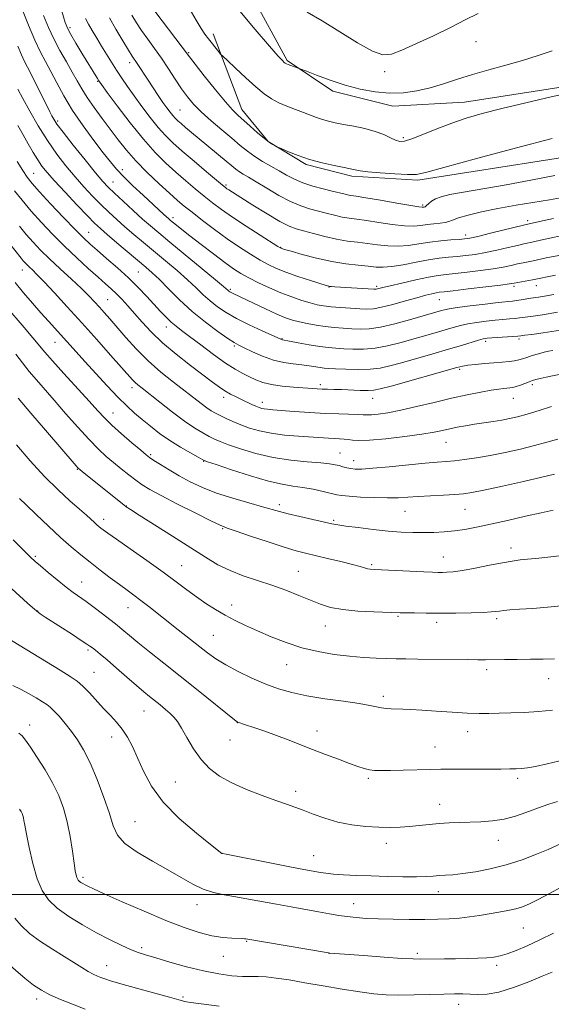
# Model space of a CAD drawing. Extents: x 2169800 to 2172700, y 307300 to 310200.
# Drawn here: x 2170024 to 2170216, y 307960 to 308316 of the extents above; entities that cross this region are included whole.
import ezdxf

# ---------------------------------------------------------------- set-up
doc = ezdxf.new("R2010")
doc.units = 0
doc.header["$MEASUREMENT"] = 0
for name, color, linetype, lineweight in [('BREAKLINE DTM HARD', 7, 'Continuous', 0), ('CONTOUR INDEX', 41, 'Continuous', 13), ('CONTOUR INTERMEDIATE', 44, 'Continuous', 0), ('GRID LINE', 7, 'Continuous', 0), ('SPOT ELEVATION DTM', 2, 'Continuous', 13)]:
    doc.layers.add(name, color=color, linetype=linetype, lineweight=lineweight)

msp = doc.modelspace()

# ---------------------------------------------------------------- linework, layer by layer
at = {"layer": 'BREAKLINE DTM HARD'}
for points in [[(2170000, 308568.091, 1180.476), (2170014.71, 308566.64, 1180.37), (2170047.22, 308564.85, 1180.84), (2170066.77, 308563.09, 1181.03), (2170070.8, 308560.95, 1180.9), (2170079.55, 308502.92, 1176.77), (2170089.5, 308416.19, 1175.76), (2170094.82, 308349.02, 1175.53), (2170120.61, 308301.56, 1174.18), (2170137.15, 308290.46, 1173.45), (2170158.81, 308285.09, 1173.26), (2170184.74, 308286.5, 1172.73), (2170227.47, 308293.17, 1172.25), (2170266.59, 308301.13, 1172.44), (2170310.4, 308313.97, 1172.33), (2170359.1, 308326.36, 1170.9), (2170378.86, 308325.24, 1169.05), (2170416.37, 308316.29, 1166.75)], [(2170241.78, 308269.84, 1168.69), (2170167.8, 308258.37, 1169.74), (2170144, 308259.72, 1169.66), (2170127.44, 308264.01, 1169.79), (2170113.65, 308272.34, 1170.06), (2170104.12, 308283.84, 1170.63), (2170093.79, 308311.29, 1172.52)]]:
    msp.add_polyline3d(points, dxfattribs=at)
at = {"layer": 'CONTOUR INDEX', "flags": 128}
for points, elevation in [([(2170072.716, 308319.447), (2170085.225, 308302.88), (2170087.257, 308300.272), (2170090.604, 308296.038), (2170094.602, 308291.053), (2170098.246, 308286.63), (2170100.815, 308283.721), (2170102.724, 308281.829), (2170107.161, 308277.89), (2170109.893, 308275.487), (2170112.375, 308273.391), (2170114.216, 308271.984), (2170115.44, 308271.18), (2170116.178, 308270.77), (2170116.625, 308270.542), (2170117.252, 308270.254), (2170118.595, 308269.662), (2170121.058, 308268.602), (2170124.5089, 308267.245), (2170128.681, 308265.846), (2170133.247, 308264.622), (2170137.6211, 308263.639), (2170141.156, 308262.926), (2170144.595, 308262.242), (2170145.2291, 308262.077), (2170145.803, 308261.9), (2170147.039, 308261.668), (2170149.709, 308261.354), (2170154.219, 308260.955), (2170159.504, 308260.575), (2170164.126, 308260.341), (2170167.3279, 308260.429), (2170171.058, 308261.204), (2170189.5929, 308266.224), (2170203.588, 308269.962), (2170216.487, 308273.368)], 1170), ([(2170032.476, 308317.854), (2170034.177, 308313.586), (2170036.1001, 308309.484), (2170038.346, 308305.275), (2170040.6911, 308301.151), (2170042.833, 308297.419), (2170044.585, 308294.261), (2170046.232, 308291.356), (2170048.178, 308288.255), (2170050.7059, 308284.637), (2170053.621, 308280.688), (2170059.46, 308272.941), (2170062.428, 308269.22), (2170065.87, 308265.322), (2170069.975, 308261.138), (2170074.25, 308257.053), (2170078.027, 308253.5791), (2170080.88, 308251.031), (2170083.336, 308248.954), (2170086.158, 308246.698), (2170089.907, 308243.789), (2170094.319, 308240.458), (2170098.926, 308237.112), (2170103.318, 308234.097), (2170107.313, 308231.516), (2170110.79, 308229.413), (2170113.745, 308227.782), (2170116.656, 308226.415), (2170120.119, 308225.057), (2170124.466, 308223.541), (2170128.963, 308222.058), (2170134.693, 308220.227), (2170135.612, 308219.96), (2170136.05, 308219.888), (2170136.6439, 308219.84), (2170137.829, 308219.762), (2170151.944, 308218.937), (2170152.785, 308218.919), (2170153.217, 308218.977), (2170155.148, 308219.461), (2170157.808, 308220.1081), (2170162.084, 308221.117), (2170167.116, 308222.259), (2170171.759, 308223.237), (2170175.216, 308223.839), (2170178.095, 308224.197), (2170181.3529, 308224.531), (2170185.653, 308225.012), (2170190.489, 308225.616), (2170195.057, 308226.273), (2170198.734, 308226.917), (2170201.604, 308227.513), (2170203.929, 308228.033), (2170205.946, 308228.461), (2170209.56, 308229.188), (2170214.324, 308230.1871), (2170218.897, 308231.109)], 1160), ([(2170022.885, 308265.075), (2170024.918, 308261.779), (2170026.515, 308259.379), (2170028.274, 308257.153), (2170030.951, 308254.161), (2170035.002, 308249.806), (2170039.664, 308244.871), (2170043.8741, 308240.486), (2170046.887, 308237.4499), (2170049.248, 308235.237), (2170051.821, 308232.989), (2170055.238, 308230.053), (2170059.199, 308226.59), (2170063.169, 308222.963), (2170066.713, 308219.486), (2170069.793, 308216.273), (2170074.804, 308210.879), (2170076.85, 308208.7549), (2170078.659, 308207.008), (2170080.3621, 308205.551), (2170082.4, 308203.977), (2170085.29, 308201.799), (2170089.329, 308198.729), (2170093.932, 308195.281), (2170098.293, 308192.166), (2170101.792, 308189.9219), (2170104.564, 308188.385), (2170106.93, 308187.219), (2170109.212, 308186.152), (2170111.748, 308185.188), (2170114.878, 308184.398), (2170118.77, 308183.829), (2170122.91, 308183.444), (2170131.454, 308182.861), (2170133.252, 308182.772), (2170135.162, 308182.715), (2170137.41, 308182.66), (2170140.184, 308182.571), (2170146.977, 308182.296), (2170149.882, 308182.23), (2170151.961, 308182.331), (2170154.263, 308182.804), (2170158.176, 308183.882), (2170181.926, 308190.552), (2170184.075, 308191.078), (2170185.967, 308191.37), (2170188.679, 308191.677), (2170191.993, 308192.008), (2170195.372, 308192.312), (2170198.364, 308192.555), (2170200.862, 308192.769), (2170202.848, 308193.005), (2170204.367, 308193.307), (2170205.719, 308193.707), (2170207.272, 308194.2319), (2170209.2689, 308194.882), (2170211.473, 308195.556), (2170213.521, 308196.123), (2170215.175, 308196.496), (2170216.674, 308196.757)], 1150), ([(2170018.788, 308212.73), (2170025.419, 308204.986), (2170028.586, 308201.2619), (2170032.851, 308196.143), (2170035.6209, 308192.975), (2170039.786, 308188.367), (2170048.936, 308178.345), (2170052.048, 308174.913), (2170054.491, 308172.316), (2170057.164, 308169.7291), (2170060.67, 308166.583), (2170064.43, 308163.32), (2170067.573, 308160.637), (2170069.512, 308159.007), (2170070.811, 308158.0091), (2170072.318, 308156.9999), (2170074.694, 308155.482), (2170077.851, 308153.541), (2170081.511, 308151.407), (2170085.484, 308149.275), (2170089.915, 308147.196), (2170095.034, 308145.185), (2170100.881, 308143.277), (2170106.727, 308141.576), (2170111.652, 308140.206), (2170117.789, 308138.462), (2170120.907, 308137.659), (2170125.186, 308136.652), (2170129.904, 308135.585), (2170136.6761, 308134.0871), (2170138.8631, 308133.676), (2170141.756, 308133.245), (2170146.218, 308132.653), (2170151.657, 308131.994), (2170157.117, 308131.422), (2170161.857, 308131.057), (2170165.982, 308130.884), (2170169.813, 308130.855), (2170173.609, 308130.932), (2170177.397, 308131.133), (2170181.146, 308131.484), (2170184.908, 308132.02), (2170189.0789, 308132.799), (2170194.14, 308133.885), (2170200.315, 308135.285), (2170206.799, 308136.774), (2170212.53, 308138.066), (2170216.799, 308138.972)], 1140), ([(2170021.4781, 308128.24), (2170025.299, 308124.409), (2170027.751, 308121.986), (2170029.4369, 308120.417), (2170031.3269, 308118.792), (2170034.116, 308116.45), (2170037.42, 308113.723), (2170040.585, 308111.189), (2170043.1459, 308109.257), (2170047.833, 308105.908), (2170050.7541, 308103.739), (2170053.769, 308101.454), (2170057.976, 308098.241), (2170059.0769, 308097.38), (2170060.093, 308096.534), (2170061.471, 308095.343), (2170063.527, 308093.596), (2170066.543, 308091.12), (2170070.718, 308087.792), (2170075.91, 308083.6921), (2170081.894, 308078.95), (2170088.3181, 308073.808), (2170101.51, 308063.177), (2170102.511, 308062.397), (2170102.765, 308062.247), (2170105.546, 308061.35), (2170108.554, 308060.364), (2170112.459, 308059.045), (2170116.731, 308057.526), (2170120.9619, 308055.917), (2170129.691, 308052.46), (2170134.446, 308050.624), (2170139.094, 308048.871), (2170143.1249, 308047.381), (2170146.176, 308046.292), (2170148.46, 308045.564), (2170150.338, 308045.114), (2170152.197, 308044.866), (2170154.541, 308044.775), (2170157.903, 308044.804), (2170162.557, 308044.914), (2170172.502, 308045.191), (2170176.119, 308045.275), (2170179.269, 308045.316), (2170182.945, 308045.3329), (2170197.818, 308045.362), (2170201.149, 308045.386), (2170203.452, 308045.449), (2170205.361, 308045.58), (2170207.493, 308045.83), (2170210.404, 308046.3289), (2170214.631, 308047.23), (2170226.961, 308050.134)], 1130), ([(2170023.795, 308030.857), (2170024.299, 308030.006), (2170024.652, 308029.277), (2170024.927, 308028.542), (2170025.142, 308027.754), (2170025.339, 308026.762), (2170025.654, 308025.015), (2170026.245, 308021.8581), (2170027.227, 308016.945), (2170028.546, 308011.155), (2170030.105, 308005.674), (2170031.886, 308001.395), (2170034.177, 307998.046), (2170037.347, 307995.063), (2170041.609, 307992.011), (2170046.557, 307988.961), (2170051.63, 307986.1171), (2170056.339, 307983.65), (2170060.472, 307981.628), (2170063.891, 307980.091), (2170066.623, 307979.011), (2170069.374, 307978.104), (2170073.015, 307977.02), (2170078.135, 307975.523), (2170084.184, 307973.845), (2170090.3259, 307972.331), (2170095.851, 307971.258), (2170100.564, 307970.614), (2170104.393, 307970.319), (2170107.383, 307970.271), (2170110.027, 307970.289), (2170112.931, 307970.174), (2170116.616, 307969.765), (2170121.256, 307969.057), (2170126.942, 307968.088), (2170133.601, 307966.921), (2170140.515, 307965.733), (2170146.807, 307964.729), (2170151.889, 307964.067), (2170156.335, 307963.7211), (2170161.011, 307963.618), (2170166.494, 307963.684), (2170172.214, 307963.836), (2170177.31, 307963.992), (2170181.164, 307964.079), (2170184.11, 307964.074), (2170186.726, 307963.966), (2170189.541, 307963.808), (2170192.918, 307963.917), (2170197.173, 307964.671), (2170202.4211, 307966.295), (2170207.957, 307968.389), (2170212.875, 307970.396), (2170216.495, 307971.89)], 1120)]:
    msp.add_lwpolyline(points, dxfattribs=dict(at, elevation=elevation))
at = {"layer": 'CONTOUR INTERMEDIATE', "flags": 128}
for points, elevation in [([(2170024.625, 308320.353), (2170026.996, 308314.355), (2170029.31, 308308.908), (2170031.319, 308304.676), (2170033.156, 308301.186), (2170035.051, 308297.682), (2170037.216, 308293.556), (2170039.807, 308288.799), (2170042.965, 308283.5511), (2170046.711, 308278.026), (2170050.584, 308272.73), (2170054.005, 308268.246), (2170056.603, 308264.9349), (2170058.849, 308262.29), (2170061.423, 308259.587), (2170064.778, 308256.317), (2170068.464, 308252.842), (2170075.935, 308245.946), (2170077.761, 308244.306), (2170078.408, 308243.753), (2170080.481, 308242.045), (2170082.444, 308240.468), (2170085.389, 308238.15), (2170089.408, 308235.039), (2170093.876, 308231.631), (2170097.988, 308228.563), (2170101.183, 308226.293), (2170103.872, 308224.578), (2170106.709, 308222.995), (2170110.186, 308221.225), (2170114.144, 308219.359), (2170118.26, 308217.5891), (2170122.2361, 308216.074), (2170125.863, 308214.851), (2170128.953, 308213.926), (2170131.442, 308213.286), (2170133.755, 308212.854), (2170136.435, 308212.538), (2170139.834, 308212.261), (2170143.513, 308212.0181), (2170146.84, 308211.823), (2170149.418, 308211.715), (2170151.793, 308211.838), (2170154.747, 308212.362), (2170158.79, 308213.375), (2170163.34, 308214.638), (2170167.54, 308215.828), (2170170.717, 308216.69), (2170172.936, 308217.2411), (2170174.443, 308217.567), (2170175.613, 308217.764), (2170177.342, 308217.974), (2170180.653, 308218.353), (2170186.106, 308218.992), (2170192.41, 308219.746), (2170197.807, 308220.405), (2170201.021, 308220.82), (2170202.696, 308221.075), (2170209.371, 308222.329), (2170217.715, 308223.962)], 1158), ([(2170039.091, 308319.402), (2170040.307, 308315.389), (2170041.196, 308313.086), (2170042.342, 308310.967), (2170044.157, 308307.891), (2170046.346, 308304.2391), (2170051.946, 308295.043), (2170052.483, 308294.209), (2170053.424, 308292.89), (2170055.483, 308290.09), (2170059.116, 308285.196), (2170063.749, 308279.122), (2170068.547, 308273.168), (2170072.851, 308268.343), (2170076.707, 308264.499), (2170080.332, 308261.199), (2170083.894, 308258.093), (2170087.345, 308255.169), (2170090.583, 308252.502), (2170093.613, 308250.097), (2170096.847, 308247.688), (2170100.8039, 308244.94), (2170105.731, 308241.687), (2170110.789, 308238.428), (2170117.17, 308234.381), (2170118.096, 308233.813), (2170118.359, 308233.682), (2170118.66, 308233.584), (2170119.6501, 308233.2899), (2170121.967, 308232.616), (2170126.008, 308231.465), (2170131.193, 308230.101), (2170136.697, 308228.873), (2170141.808, 308228.048), (2170146.263, 308227.547), (2170149.91, 308227.207), (2170152.743, 308226.92), (2170155.349, 308226.809), (2170158.4589, 308227.052), (2170162.568, 308227.747), (2170167.227, 308228.674), (2170171.749, 308229.534), (2170175.612, 308230.1), (2170178.947, 308230.443), (2170182.053, 308230.709), (2170185.1999, 308231.031), (2170188.568, 308231.487), (2170192.308, 308232.141), (2170196.447, 308233.014), (2170200.512, 308233.9511), (2170203.901, 308234.755), (2170206.226, 308235.288), (2170209.748, 308236.046), (2170212.213, 308236.5879), (2170215.599, 308237.322), (2170220.0789, 308238.255)], 1162), ([(2170085.173, 308320.574), (2170087.611, 308316.2269), (2170089.436, 308313.203), (2170090.834, 308311.144), (2170092.112, 308309.46), (2170095.832, 308304.745), (2170096.481, 308303.955), (2170097.287, 308303.13), (2170098.941, 308301.561), (2170101.888, 308298.792), (2170105.586, 308295.3701), (2170109.249, 308292.092), (2170112.289, 308289.578), (2170114.918, 308287.737), (2170117.549, 308286.297), (2170120.477, 308285.032), (2170123.535, 308283.879), (2170126.437, 308282.82), (2170131.2229, 308280.966), (2170133.347, 308280.222), (2170135.518, 308279.618), (2170137.981, 308279.076), (2170141.0021, 308278.498), (2170144.711, 308277.8), (2170148.708, 308276.953), (2170152.461, 308275.942), (2170155.542, 308274.789), (2170157.952, 308273.66), (2170159.797, 308272.7599), (2170161.28, 308272.283), (2170163.001, 308272.389), (2170165.6549, 308273.226), (2170169.714, 308274.8481), (2170174.751, 308276.914), (2170180.112, 308278.987), (2170185.39, 308280.753), (2170191.152, 308282.387), (2170198.211, 308284.187), (2170206.954, 308286.327), (2170216.064, 308288.48), (2170223.8, 308290.192)], 1172), ([(2170102.8089, 308320.16), (2170108.952, 308312.8431), (2170114.1461, 308306.827), (2170117.3291, 308303.222), (2170118.875, 308301.547), (2170119.517, 308300.924), (2170119.8991, 308300.607), (2170120.309, 308300.366), (2170120.948, 308300.103), (2170121.93, 308299.752), (2170124.577, 308298.854), (2170125.501, 308298.504), (2170127.521, 308297.716), (2170131.189, 308296.301), (2170136.086, 308294.517), (2170141.555, 308292.732), (2170147.041, 308291.268), (2170152.405, 308290.26), (2170157.6131, 308289.795), (2170162.647, 308289.932), (2170167.5449, 308290.602), (2170172.361, 308291.71), (2170177.178, 308293.1509), (2170182.186, 308294.796), (2170187.603, 308296.509), (2170193.548, 308298.19), (2170199.733, 308299.873), (2170205.771, 308301.628), (2170211.353, 308303.452), (2170216.482, 308305.051)], 1174), ([(2170127.82, 308319.038), (2170133.23, 308315.904), (2170145.999, 308308.001), (2170151.44, 308304.972), (2170155.243, 308303.6421), (2170158.339, 308303.89), (2170162.0569, 308305.3689), (2170167.333, 308307.729), (2170173.539, 308310.584), (2170179.654, 308313.542), (2170184.926, 308316.254), (2170189.683, 308318.547)], 1176), ([(2170047.603, 308316.831), (2170048.684, 308314.775), (2170050.056, 308312.406), (2170051.677, 308309.693), (2170053.431, 308306.806), (2170055.219, 308303.889), (2170057.026, 308300.986), (2170058.854, 308298.116), (2170060.731, 308295.26), (2170062.788, 308292.242), (2170065.18, 308288.851), (2170067.986, 308284.989), (2170070.986, 308281.018), (2170073.883, 308277.415), (2170076.5151, 308274.481), (2170079.263, 308271.811), (2170082.638, 308268.82), (2170086.908, 308265.155), (2170091.353, 308261.385), (2170097.174, 308256.4969), (2170098.22, 308255.6511), (2170098.786, 308255.245), (2170099.501, 308254.777), (2170103.764, 308252.079), (2170108.193, 308249.297), (2170113.3349, 308246.129), (2170117.975, 308243.405), (2170121.257, 308241.724), (2170123.771, 308240.773), (2170126.465, 308240.008), (2170130.044, 308239.02), (2170134.2239, 308237.923), (2170138.475, 308236.964), (2170142.388, 308236.32), (2170146.035, 308235.882), (2170149.608, 308235.469), (2170153.258, 308234.971), (2170156.981, 308234.544), (2170160.7291, 308234.412), (2170164.475, 308234.721), (2170168.264, 308235.308), (2170172.157, 308235.928), (2170176.131, 308236.389), (2170179.815, 308236.692), (2170182.753, 308236.888), (2170184.748, 308237.0511), (2170186.647, 308237.358), (2170189.5581, 308238.009), (2170194.161, 308239.111), (2170206.506, 308242.116), (2170208.113, 308242.492), (2170212.93, 308243.58), (2170216.875, 308244.457)], 1164), ([(2170056.237, 308317.045), (2170058.625, 308312.88), (2170061.077, 308308.762), (2170063.152, 308305.374), (2170064.54, 308303.185), (2170066.306, 308300.536), (2170070.236, 308294.473), (2170072.044, 308291.753), (2170073.915, 308288.989), (2170075.647, 308286.476), (2170077.084, 308284.446), (2170078.251, 308282.8711), (2170079.2189, 308281.662), (2170080.078, 308280.706), (2170081.003, 308279.811), (2170082.192, 308278.761), (2170083.818, 308277.371), (2170085.977, 308275.558), (2170088.74, 308273.269), (2170098.485, 308265.258), (2170100.589, 308263.497), (2170102.061, 308262.29), (2170103.3041, 308261.377), (2170104.708, 308260.497), (2170106.627, 308259.371), (2170109.4, 308257.72), (2170113.205, 308255.401), (2170117.559, 308252.828), (2170121.816, 308250.557), (2170125.483, 308248.998), (2170128.679, 308247.981), (2170134.684, 308246.4), (2170137.642, 308245.633), (2170140.427, 308245.005), (2170143.02, 308244.577), (2170145.814, 308244.214), (2170149.306, 308243.732), (2170153.773, 308243.022), (2170158.613, 308242.278), (2170163, 308241.771), (2170166.3321, 308241.692), (2170168.892, 308241.917), (2170171.186, 308242.243), (2170173.5789, 308242.511), (2170175.878, 308242.746), (2170177.752, 308243.015), (2170179.053, 308243.3849), (2170180.378, 308243.914), (2170182.508, 308244.661), (2170186.051, 308245.657), (2170190.91, 308246.823), (2170196.812, 308248.052), (2170203.39, 308249.245), (2170215.454, 308251.26), (2170219.467, 308251.98)], 1166), ([(2170064.361, 308318.019), (2170066.043, 308315.256), (2170067.934, 308312.411), (2170070.119, 308309.335), (2170072.529, 308305.9979), (2170075.063, 308302.4001), (2170077.617, 308298.59), (2170080.093, 308294.816), (2170082.393, 308291.375), (2170084.503, 308288.452), (2170086.74, 308285.784), (2170089.508, 308282.997), (2170093.0431, 308279.837), (2170096.932, 308276.543), (2170100.596, 308273.477), (2170103.6201, 308270.912), (2170106.233, 308268.765), (2170108.825, 308266.867), (2170111.686, 308265.075), (2170114.699, 308263.357), (2170117.6451, 308261.708), (2170120.394, 308260.129), (2170123.169, 308258.653), (2170126.279, 308257.318), (2170129.893, 308256.155), (2170133.61, 308255.176), (2170136.889, 308254.385), (2170141.06, 308253.344), (2170142.38, 308253.046), (2170143.652, 308252.834), (2170145.592, 308252.547), (2170149.004, 308251.995), (2170154.288, 308251.073), (2170160.245, 308250.013), (2170165.27, 308249.131), (2170168.172, 308248.663), (2170169.395, 308248.519), (2170169.791, 308248.532), (2170170.083, 308248.582), (2170170.465, 308248.74), (2170170.999, 308249.127), (2170171.752, 308249.816), (2170172.81, 308250.685), (2170174.263, 308251.567), (2170176.291, 308252.347), (2170179.434, 308253.121), (2170184.324, 308254.038), (2170199.789, 308256.645), (2170208.767, 308258.286), (2170217.432, 308260.069)], 1168), ([(2170023.1379, 308306.75), (2170024.453, 308303.654), (2170025.465, 308301.527), (2170026.662, 308299.173), (2170028.386, 308295.736), (2170034.67, 308283.066), (2170035.418, 308281.5969), (2170036.115, 308280.338), (2170037.286, 308278.607), (2170039.533, 308275.636), (2170043.182, 308271.007), (2170047.442, 308265.693), (2170051.247, 308261.013), (2170053.856, 308257.901), (2170055.834, 308255.757), (2170058.073, 308253.593), (2170061.207, 308250.688), (2170064.8299, 308247.383), (2170068.2779, 308244.282), (2170071.152, 308241.758), (2170074.119, 308239.242), (2170078.11, 308235.931), (2170094.673, 308222.258), (2170097.567, 308219.838), (2170099.223, 308218.409), (2170099.529, 308218.164), (2170099.892, 308217.9211), (2170100.351, 308217.662), (2170101.016, 308217.334), (2170108.375, 308213.8279), (2170112.7381, 308211.767), (2170116.835, 308209.899), (2170119.993, 308208.586), (2170122.528, 308207.718), (2170125.002, 308207.062), (2170127.855, 308206.437), (2170131.029, 308205.852), (2170134.342, 308205.364), (2170137.6371, 308205.012), (2170140.847, 308204.768), (2170143.93, 308204.586), (2170146.93, 308204.465), (2170150.24, 308204.586), (2170154.343, 308205.175), (2170159.473, 308206.354), (2170164.893, 308207.828), (2170176.357, 308211.153), (2170177.514, 308211.477), (2170179.186, 308211.825), (2170182.138, 308212.277), (2170186.787, 308212.8801), (2170192.154, 308213.525), (2170196.913, 308214.067), (2170202.062, 308214.613), (2170203.604, 308214.8), (2170205.292, 308215.0539), (2170208.6721, 308215.603), (2170211.535, 308216.0311), (2170213.722, 308216.393), (2170217.055, 308216.986)], 1156), ([(2170023.077, 308291.218), (2170024.897, 308287.817), (2170027.431, 308283.237), (2170030.501, 308277.946), (2170033.835, 308272.615), (2170037.199, 308267.7861), (2170040.534, 308263.469), (2170043.824, 308259.545), (2170047.048, 308255.915), (2170050.179, 308252.566), (2170053.185, 308249.507), (2170056.063, 308246.721), (2170058.917, 308244.089), (2170061.879, 308241.464), (2170065.068, 308238.717), (2170068.553, 308235.773), (2170076.557, 308229.114), (2170080.73, 308225.602), (2170084.5061, 308222.302), (2170087.605, 308219.415), (2170090.23, 308216.8931), (2170092.708, 308214.628), (2170095.356, 308212.509), (2170098.453, 308210.422), (2170102.272, 308208.25), (2170106.878, 308205.953), (2170111.526, 308203.796), (2170118.312, 308200.765), (2170118.587, 308200.657), (2170118.837, 308200.602), (2170121.428, 308200.122), (2170124.603, 308199.523), (2170128.523, 308198.8071), (2170132.349, 308198.171), (2170135.47, 308197.758), (2170138.185, 308197.518), (2170141.02, 308197.349), (2170144.387, 308197.199), (2170148.247, 308197.203), (2170152.449, 308197.548), (2170156.848, 308198.353), (2170161.335, 308199.488), (2170174.161, 308203.148), (2170177.678, 308204.167), (2170180.6, 308205.032), (2170183.233, 308205.759), (2170185.987, 308206.375), (2170189.148, 308206.9), (2170192.516, 308207.337), (2170195.769, 308207.684), (2170198.639, 308207.944), (2170201.07, 308208.146), (2170203.057, 308208.3239), (2170204.645, 308208.5059), (2170207.5931, 308208.913), (2170209.612, 308209.176), (2170212.92, 308209.659), (2170218.422, 308210.567)], 1154), ([(2170023.099, 308278.045), (2170025.008, 308274.761), (2170026.902, 308271.456), (2170028.7061, 308268.337), (2170030.351, 308265.625), (2170031.872, 308263.388), (2170033.708, 308261.098), (2170036.3999, 308258.077), (2170040.241, 308253.928), (2170044.524, 308249.375), (2170048.297, 308245.421), (2170050.919, 308242.754), (2170053.004, 308240.794), (2170055.48, 308238.646), (2170058.984, 308235.6751), (2170069.461, 308226.87), (2170071.791, 308224.808), (2170074.34, 308222.347), (2170077.6421, 308218.991), (2170081.6551, 308215.007), (2170086.193, 308210.847), (2170090.994, 308206.938), (2170095.503, 308203.593), (2170099.092, 308201.101), (2170101.39, 308199.6021), (2170103.065, 308198.658), (2170105.042, 308197.688), (2170108.011, 308196.274), (2170111.7101, 308194.66), (2170115.642, 308193.26), (2170119.382, 308192.376), (2170122.802, 308191.885), (2170125.848, 308191.557), (2170128.476, 308191.212), (2170132.46, 308190.572), (2170133.926, 308190.384), (2170135.601, 308190.252), (2170138.109, 308190.112), (2170141.843, 308189.932), (2170146.253, 308189.821), (2170150.555, 308189.921), (2170154.224, 308190.351), (2170157.776, 308191.147), (2170161.9899, 308192.32), (2170173.325, 308195.538), (2170178.9999, 308197.181), (2170183.685, 308198.587), (2170189.836, 308200.472), (2170191.509, 308200.92), (2170192.877, 308201.15), (2170194.626, 308201.301), (2170203.9979, 308201.959), (2170205.071, 308202.063), (2170206.514, 308202.224), (2170209.06, 308202.522), (2170213.234, 308203.089), (2170219.504, 308204.074)], 1152), ([(2170021.946, 308254.511), (2170024.702, 308251.045), (2170027.976, 308247.158), (2170031.677, 308243.022), (2170035.719, 308238.755), (2170040.015, 308234.456), (2170044.427, 308230.26), (2170048.614, 308226.423), (2170052.182, 308223.234), (2170054.868, 308220.864), (2170056.9381, 308219.011), (2170058.786, 308217.256), (2170060.749, 308215.244), (2170062.926, 308212.8801), (2170065.353, 308210.134), (2170068.104, 308206.986), (2170071.393, 308203.451), (2170075.469, 308199.553), (2170080.405, 308195.388), (2170085.568, 308191.341), (2170093.55, 308185.299), (2170096.036, 308183.475), (2170098.081, 308182.111), (2170100.076, 308180.96), (2170102.079, 308179.932), (2170104.066, 308178.978), (2170107.768, 308177.243), (2170109.264, 308176.573), (2170110.4171, 308176.101), (2170111.366, 308175.793), (2170112.299, 308175.596), (2170113.465, 308175.452), (2170115.341, 308175.297), (2170123.141, 308174.712), (2170128.734, 308174.318), (2170134.377, 308173.981), (2170139.325, 308173.778), (2170146.246, 308173.582), (2170148.097, 308173.479), (2170149.462, 308173.414), (2170151.0651, 308173.464), (2170153.523, 308173.7099), (2170157.03, 308174.238), (2170161.675, 308175.138), (2170167.423, 308176.4431), (2170173.7609, 308177.96), (2170180.054, 308179.442), (2170185.7459, 308180.684), (2170190.5861, 308181.646), (2170194.402, 308182.332), (2170197.103, 308182.76), (2170198.926, 308182.997), (2170201.194, 308183.215), (2170202.184, 308183.372), (2170203.3849, 308183.6871), (2170204.934, 308184.217), (2170208.166, 308185.438), (2170209.378, 308185.873), (2170210.552, 308186.22), (2170212.097, 308186.5891), (2170214.316, 308187.067), (2170223.619, 308189.002)], 1148), ([(2170023.678, 308241.665), (2170026.153, 308238.671), (2170028.635, 308235.852), (2170031.349, 308233.002), (2170034.581, 308229.84), (2170038.465, 308226.211), (2170042.53, 308222.47), (2170046.153, 308219.101), (2170048.876, 308216.455), (2170050.913, 308214.345), (2170052.6441, 308212.454), (2170054.42, 308210.472), (2170056.477, 308208.134), (2170062.2091, 308201.481), (2170065.994, 308197.288), (2170070.278, 308192.986), (2170074.907, 308188.911), (2170079.5001, 308185.231), (2170089.4961, 308177.536), (2170091.497, 308176.044), (2170093.122, 308174.945), (2170094.64, 308174.0579), (2170096.342, 308173.181), (2170098.457, 308172.159), (2170100.974, 308171.02), (2170103.8209, 308169.838), (2170106.968, 308168.687), (2170110.556, 308167.643), (2170114.769, 308166.781), (2170119.6501, 308166.155), (2170124.693, 308165.72), (2170135.572, 308164.979), (2170137.731, 308164.85), (2170139.5591, 308164.77), (2170141.166, 308164.685), (2170142.629, 308164.534), (2170144.1529, 308164.299), (2170146.448, 308164.1421), (2170150.349, 308164.27), (2170156.295, 308164.819), (2170163.141, 308165.635), (2170169.345, 308166.494), (2170173.762, 308167.221), (2170176.83, 308167.832), (2170179.384, 308168.392), (2170182.112, 308168.955), (2170185.119, 308169.518), (2170188.36, 308170.066), (2170191.762, 308170.588), (2170195.138, 308171.091), (2170198.27, 308171.586), (2170201.0639, 308172.105), (2170203.924, 308172.772), (2170207.377, 308173.731), (2170211.7, 308175.046), (2170216.153, 308176.454)], 1146), ([(2170017.424, 308238.834), (2170024.386, 308230.058), (2170025.114, 308229.174), (2170025.757, 308228.443), (2170026.461, 308227.704), (2170027.299, 308226.884), (2170028.392, 308225.85), (2170030.048, 308224.224), (2170032.621, 308221.569), (2170036.35, 308217.585), (2170041.004, 308212.5161), (2170046.239, 308206.745), (2170051.661, 308200.71), (2170056.683, 308195.081), (2170064.624, 308186.128), (2170065.554, 308185.183), (2170066.543, 308184.32), (2170068.083, 308183.087), (2170074.501, 308178.012), (2170079.047, 308174.4729), (2170083.481, 308171.168), (2170087.156, 308168.664), (2170090.062, 308166.8969), (2170092.348, 308165.647), (2170094.252, 308164.687), (2170096.364, 308163.768), (2170099.364, 308162.638), (2170103.746, 308161.139), (2170109.259, 308159.507), (2170115.466, 308158.0761), (2170121.886, 308157.096), (2170127.864, 308156.487), (2170132.6979, 308156.084), (2170135.909, 308155.745), (2170137.914, 308155.417), (2170139.348, 308155.073), (2170140.74, 308154.6949), (2170142.175, 308154.327), (2170143.627, 308154.023), (2170145.207, 308153.842), (2170147.577, 308153.851), (2170151.534, 308154.117), (2170157.49, 308154.666), (2170170.483, 308155.942), (2170174.899, 308156.329), (2170178.129, 308156.589), (2170181.154, 308156.872), (2170184.783, 308157.304), (2170189.108, 308157.931), (2170194.048, 308158.778), (2170199.459, 308159.849), (2170204.956, 308161.065), (2170210.094, 308162.325), (2170214.5561, 308163.541), (2170218.531, 308164.679)], 1144), ([(2170022.182, 308221.293), (2170025.2421, 308217.566), (2170028.4251, 308213.859), (2170031.494, 308210.385), (2170034.27, 308207.293), (2170047.466, 308192.673), (2170051.344, 308188.4121), (2170055.493, 308183.922), (2170059.367, 308179.849), (2170062.575, 308176.658), (2170065.349, 308174.105), (2170068.078, 308171.768), (2170071.086, 308169.312), (2170074.426, 308166.753), (2170078.088, 308164.195), (2170081.967, 308161.761), (2170085.581, 308159.658), (2170088.354, 308158.112), (2170090.046, 308157.2141), (2170091.754, 308156.517), (2170094.908, 308155.438), (2170100.435, 308153.596), (2170107.2501, 308151.414), (2170113.764, 308149.517), (2170118.781, 308148.359), (2170122.674, 308147.718), (2170126.21, 308147.203), (2170129.938, 308146.516), (2170133.546, 308145.738), (2170138.54, 308144.564), (2170140.388, 308144.246), (2170143.0419, 308143.993), (2170147.163, 308143.735), (2170152.096, 308143.5211), (2170156.855, 308143.423), (2170160.74, 308143.495), (2170164.193, 308143.691), (2170167.942, 308143.943), (2170172.455, 308144.195), (2170177.171, 308144.432), (2170181.273, 308144.654), (2170184.314, 308144.895), (2170187.335, 308145.345), (2170191.7479, 308146.229), (2170198.422, 308147.669), (2170206.043, 308149.362), (2170212.754, 308150.9), (2170217.283, 308151.995)], 1142), ([(2170022.372, 308195.344), (2170024.786, 308192.207), (2170027.237, 308189.124), (2170029.836, 308186.062), (2170036.281, 308178.759), (2170040.436, 308173.986), (2170044.822, 308168.975), (2170048.896, 308164.479), (2170052.26, 308161.048), (2170055.111, 308158.428), (2170057.796, 308156.162), (2170060.57, 308153.899), (2170063.324, 308151.711), (2170065.856, 308149.779), (2170068.148, 308148.168), (2170070.906, 308146.494), (2170075.02, 308144.263), (2170080.956, 308141.194), (2170087.495, 308137.884), (2170092.997, 308135.142), (2170096.386, 308133.522), (2170098.84, 308132.527), (2170102.099, 308131.403), (2170107.364, 308129.611), (2170113.6669, 308127.484), (2170119.5, 308125.572), (2170123.785, 308124.2759), (2170127.17, 308123.39), (2170135.221, 308121.52), (2170140.012, 308120.384), (2170144.154, 308119.355), (2170146.935, 308118.594), (2170148.608, 308118.088), (2170149.667, 308117.78), (2170150.645, 308117.607), (2170152.23, 308117.493), (2170169.964, 308116.68), (2170173.198, 308116.551), (2170175.225, 308116.494), (2170176.74, 308116.484), (2170178.396, 308116.521), (2170180.675, 308116.714), (2170184.019, 308117.202), (2170188.633, 308118.056), (2170193.777, 308119.072), (2170198.474, 308119.98), (2170202.035, 308120.5789), (2170204.926, 308120.957), (2170211.566, 308121.656), (2170215.99, 308122.139), (2170221.091, 308122.726)], 1138), ([(2170023.272, 308179.451), (2170027.849, 308174.009), (2170033.0831, 308167.913), (2170044.194, 308155.048), (2170044.876, 308154.3), (2170045.678, 308153.579), (2170047.1909, 308152.352), (2170061.459, 308140.879), (2170062.37, 308140.192), (2170063.88, 308139.191), (2170067.028, 308137.191), (2170079.125, 308129.535), (2170091.025, 308121.951), (2170095.54, 308119.2671), (2170099.921, 308117.108), (2170104.713, 308115.274), (2170115.037, 308111.872), (2170120.094, 308110.015), (2170124.811, 308108.129), (2170129.007, 308106.39), (2170132.648, 308104.942), (2170136.301, 308103.811), (2170140.681, 308102.996), (2170146.18, 308102.48), (2170151.908, 308102.191), (2170161.4921, 308101.904), (2170163.536, 308101.853), (2170166.656, 308101.791), (2170170.871, 308101.737), (2170175.967, 308101.722), (2170181.627, 308101.768), (2170187.108, 308101.866), (2170191.561, 308102.001), (2170194.402, 308102.158), (2170196.096, 308102.328), (2170197.374, 308102.503), (2170198.912, 308102.68), (2170201.177, 308102.877), (2170204.585, 308103.113), (2170209.506, 308103.432), (2170216.14, 308103.963), (2170224.641, 308104.853)], 1136), ([(2170022.691, 308162.564), (2170027.632, 308156.841), (2170032.794, 308151.204), (2170037.672, 308146.354), (2170041.971, 308142.412), (2170045.448, 308139.356), (2170047.946, 308137.132), (2170050.826, 308134.491), (2170051.719, 308133.698), (2170052.464, 308133.077), (2170053.165, 308132.519), (2170054.031, 308131.855), (2170055.674, 308130.662), (2170058.807, 308128.451), (2170063.824, 308124.946), (2170069.8521, 308120.716), (2170075.697, 308116.538), (2170080.446, 308113.024), (2170084.301, 308110.114), (2170087.7399, 308107.577), (2170091.163, 308105.225), (2170094.637, 308103.026), (2170098.149, 308100.99), (2170101.726, 308099.099), (2170105.551, 308097.245), (2170109.845, 308095.295), (2170114.763, 308093.178), (2170120.181, 308091.074), (2170125.908, 308089.228), (2170131.754, 308087.825), (2170137.534, 308086.832), (2170143.067, 308086.156), (2170148.183, 308085.714), (2170152.761, 308085.446), (2170156.691, 308085.299), (2170160.026, 308085.222), (2170163.469, 308085.179), (2170167.886, 308085.136), (2170185.749, 308084.925), (2170189.578, 308084.897), (2170192.386, 308084.898), (2170199.202, 308084.938), (2170203.818, 308084.976), (2170208.627, 308085.042), (2170213.174, 308085.143), (2170217.302, 308085.27)], 1134), ([(2170023.705, 308143.199), (2170026.09, 308140.8869), (2170029.757, 308137.3719), (2170034.176, 308133.197), (2170038.597, 308129.13), (2170042.455, 308125.748), (2170045.919, 308122.879), (2170049.342, 308120.162), (2170052.967, 308117.338), (2170056.589, 308114.555), (2170059.891, 308112.066), (2170062.666, 308110.028), (2170065.141, 308108.228), (2170067.653, 308106.357), (2170070.485, 308104.167), (2170081.158, 308095.747), (2170091.772, 308087.419), (2170094.797, 308085.23), (2170098.344, 308083.021), (2170102.81, 308080.622), (2170107.83, 308078.21), (2170112.841, 308076.049), (2170117.487, 308074.332), (2170122.216, 308072.979), (2170127.679, 308071.84), (2170134.218, 308070.7969), (2170140.947, 308069.848), (2170146.673, 308069.025), (2170150.528, 308068.352), (2170152.948, 308067.835), (2170154.697, 308067.473), (2170156.414, 308067.258), (2170158.248, 308067.141), (2170162.449, 308066.974), (2170165.302, 308066.829), (2170169.247, 308066.591), (2170174.504, 308066.248), (2170180.3249, 308065.88), (2170185.724, 308065.594), (2170189.999, 308065.468), (2170193.596, 308065.469), (2170197.247, 308065.536), (2170201.521, 308065.631), (2170206.338, 308065.802), (2170211.453, 308066.122), (2170216.608, 308066.626)], 1132), ([(2170015.213, 308115.73), (2170026.646, 308105.3), (2170028.416, 308103.722), (2170029.8519, 308102.527), (2170031.245, 308101.495), (2170032.995, 308100.326), (2170042.864, 308093.986), (2170046.103, 308091.888), (2170048.11, 308090.564), (2170049.24, 308089.782), (2170050.099, 308089.15), (2170051.23, 308088.3), (2170052.933, 308086.952), (2170055.442, 308084.851), (2170058.842, 308081.892), (2170062.612, 308078.5709), (2170066.079, 308075.539), (2170068.746, 308073.273), (2170070.822, 308071.579), (2170074.642, 308068.522), (2170076.569, 308066.929), (2170078.271, 308065.447), (2170079.632, 308064.105), (2170080.891, 308062.503), (2170082.371, 308060.1369), (2170084.327, 308056.701), (2170086.727, 308052.685), (2170089.469, 308048.778), (2170092.516, 308045.51), (2170096.1, 308042.78), (2170100.5201, 308040.328), (2170105.88, 308037.97), (2170111.504, 308035.808), (2170116.523, 308034.019), (2170120.334, 308032.701), (2170123.391, 308031.6239), (2170126.417, 308030.48), (2170129.9969, 308029.056), (2170134.181, 308027.529), (2170138.88, 308026.17), (2170143.956, 308025.194), (2170149.0599, 308024.589), (2170153.787, 308024.286), (2170157.854, 308024.22), (2170161.448, 308024.338), (2170164.878, 308024.595), (2170168.389, 308024.939), (2170171.982, 308025.307), (2170175.598, 308025.632), (2170179.203, 308025.865), (2170182.863, 308026.022), (2170190.682, 308026.269), (2170194.837, 308026.568), (2170199.039, 308027.21), (2170203.162, 308028.293), (2170206.975, 308029.607), (2170212.79, 308031.8541), (2170215.254, 308032.706), (2170218.33, 308033.621)], 1128), ([(2170018.728, 308093.119), (2170038.409, 308081.156), (2170042.092, 308078.876), (2170044.566, 308077.155), (2170046.655, 308075.328), (2170049.006, 308072.903), (2170054.1861, 308067.259), (2170056.633, 308064.7), (2170058.884, 308062.27), (2170060.929, 308059.728), (2170062.784, 308056.846), (2170064.568, 308053.454), (2170066.429, 308049.398), (2170068.579, 308044.584), (2170071.505, 308039.1651), (2170075.761, 308033.355), (2170081.56, 308027.453), (2170087.743, 308022.115), (2170092.8129, 308018.083), (2170096.97, 308014.859), (2170097.194, 308014.801), (2170098.4801, 308014.543), (2170115.491, 308011.195), (2170122.175, 308009.893), (2170126.627, 308009.044), (2170132.623, 308007.95), (2170134.6039, 308007.657), (2170137.301, 308007.379), (2170140.99, 308007.128), (2170145.591, 308006.903), (2170150.938, 308006.701), (2170156.775, 308006.5241), (2170162.481, 308006.403), (2170167.347, 308006.376), (2170170.877, 308006.464), (2170173.426, 308006.6231), (2170175.561, 308006.792), (2170177.809, 308006.9391), (2170180.543, 308007.15), (2170184.093, 308007.5361), (2170188.675, 308008.206), (2170194.036, 308009.235), (2170199.808, 308010.692), (2170205.5881, 308012.573), (2170210.831, 308014.5659), (2170214.958, 308016.284), (2170219.493, 308018.285)], 1126), ([(2170021.27, 308075.549), (2170024.046, 308074.262), (2170026.952, 308072.7), (2170029.741, 308071.079), (2170032.041, 308069.689), (2170033.625, 308068.694), (2170034.843, 308067.769), (2170036.189, 308066.462), (2170038.03, 308064.442), (2170040.229, 308061.856), (2170042.526, 308058.972), (2170044.726, 308055.924), (2170046.916, 308052.321), (2170049.254, 308047.637), (2170051.804, 308041.621), (2170054.27, 308035.119), (2170056.264, 308029.248), (2170057.629, 308024.824), (2170059.138, 308021.459), (2170061.793, 308018.466), (2170066.256, 308015.305), (2170071.815, 308012.045), (2170077.42, 308008.907), (2170082.248, 308006.092), (2170086.397, 308003.7239), (2170090.199, 308001.909), (2170093.951, 308000.69), (2170097.834, 307999.858), (2170101.996, 307999.141), (2170106.55, 307998.322), (2170116.669, 307996.437), (2170122.045, 307995.48), (2170131.966, 307993.743), (2170135.877, 307993.0319), (2170139.215, 307992.441), (2170142.306, 307991.968), (2170145.483, 307991.609), (2170149.1, 307991.348), (2170153.516, 307991.166), (2170158.91, 307991.045), (2170164.749, 307990.983), (2170170.322, 307990.977), (2170175.087, 307991.033), (2170179.185, 307991.182), (2170182.926, 307991.464), (2170186.57, 307991.899), (2170190.164, 307992.442), (2170193.704, 307993.029), (2170197.16, 307993.613), (2170200.403, 307994.2071), (2170203.277, 307994.841), (2170205.749, 307995.575), (2170208.271, 307996.604), (2170211.421, 307998.156), (2170215.53, 308000.33), (2170219.957, 308002.713)], 1124), ([(2170023.494, 308058.338), (2170024.687, 308057.3501), (2170025.959, 308055.774), (2170027.702, 308053.251), (2170030.162, 308049.572), (2170032.995, 308045.114), (2170035.712, 308040.407), (2170037.9231, 308035.837), (2170039.645, 308031.238), (2170040.993, 308026.301), (2170042.068, 308020.905), (2170042.903, 308015.659), (2170043.513, 308011.356), (2170043.9249, 308008.571), (2170044.2061, 308007.011), (2170044.43, 308006.164), (2170044.669, 308005.59), (2170044.976, 308005.14), (2170045.402, 308004.74), (2170045.979, 308004.328), (2170046.681, 308003.9), (2170047.465, 308003.469), (2170048.456, 308002.971), (2170050.45, 308002.047), (2170054.411, 308000.266), (2170060.894, 307997.386), (2170068.817, 307993.934), (2170076.689, 307990.629), (2170083.326, 307988.052), (2170088.762, 307986.234), (2170093.334, 307985.07), (2170097.298, 307984.438), (2170100.568, 307984.171), (2170104.436, 307984.034), (2170105.196, 307983.982), (2170105.587, 307983.9299), (2170135.586, 307978.87), (2170135.986, 307978.821), (2170148.288, 307977.888), (2170155.654, 307977.342), (2170162.099, 307976.891), (2170166.191, 307976.656), (2170168.687, 307976.589), (2170177.48, 307976.658), (2170181.527, 307976.71), (2170185.6629, 307976.795), (2170189.554, 307976.9189), (2170192.861, 307977.085), (2170195.4, 307977.322), (2170197.621, 307977.749), (2170200.131, 307978.511), (2170203.408, 307979.724), (2170207.423, 307981.404), (2170212.018, 307983.54), (2170216.984, 307986.054)], 1122), ([(2170000, 308020.255), (2170000.415, 308019.278), (2170000.7071, 308018.553), (2170000.807, 308018.243), (2170002.582, 308011.967), (2170004.551, 308005.087), (2170006.955, 307996.942), (2170009.267, 307989.656), (2170011.139, 307984.788), (2170012.959, 307981.6571), (2170015.298, 307979.014), (2170018.5281, 307975.91), (2170022.237, 307972.578), (2170025.816, 307969.546), (2170028.846, 307967.201), (2170031.6561, 307965.368), (2170034.768, 307963.734), (2170038.566, 307962.045), (2170042.89, 307960.297), (2170047.447, 307958.547)], 1116), ([(2170022.035, 307991.468), (2170024.28, 307988.788), (2170027.341, 307985.899), (2170031.293, 307982.973), (2170035.673, 307980.154), (2170039.886, 307977.576), (2170043.449, 307975.354), (2170046.335, 307973.532), (2170048.63, 307972.137), (2170050.434, 307971.1659), (2170051.897, 307970.5), (2170053.18, 307969.996), (2170054.552, 307969.497), (2170056.703, 307968.805), (2170060.431, 307967.711), (2170066.1229, 307966.114), (2170078.0249, 307962.825), (2170081.346, 307961.891), (2170083.551, 307961.252), (2170084.133, 307961.1351), (2170085.733, 307960.918), (2170095.956, 307959.614)], 1118)]:
    msp.add_lwpolyline(points, dxfattribs=dict(at, elevation=elevation))
at = {"layer": 'GRID LINE', "flags": 128}
msp.add_lwpolyline([(2170000, 308000), (2172500, 308000)], dxfattribs=at)
at = {"layer": 'SPOT ELEVATION DTM'}
for p in [(2170041.97, 308313.48, 1162.32), (2170188.9, 308308.39, 1175.48), (2170084.94, 308304.47, 1170.17), (2170063.62, 308300.86, 1165.5), (2170155.79, 308297.53, 1175.71), (2170052.03, 308294.05, 1161.88), (2170081.78, 308283.7, 1166.96), (2170037.52, 308279.76, 1156.32), (2170162.6, 308273.7, 1172.3), (2170060.92, 308262.11, 1158.5), (2170028.92, 308260.78, 1150.88), (2170057.57, 308257.64, 1156.84), (2170098.5, 308256.6, 1164.26), (2170169.61, 308249.35, 1168.26), (2170079.32, 308244.77, 1158.44), (2170207.57, 308243.73, 1164.4), (2170048.77, 308239.45, 1150.82), (2170185.17, 308238.47, 1164.47), (2170118.28, 308234.07, 1162.09), (2170024.75, 308225.85, 1143.3), (2170066.7, 308225.15, 1151.01), (2170100.07, 308218.9, 1156.26), (2170135.71, 308219.73, 1159.96), (2170153.01, 308219.87, 1160.27), (2170202.65, 308219.96, 1157.67), (2170210.69, 308220.15, 1157.29), (2170055.59, 308215.08, 1146.92), (2170175.61, 308215.1, 1157.13), (2170076.84, 308205.22, 1149.38), (2170118.72, 308200.99, 1154.09), (2170204.41, 308200.91, 1151.67), (2170036.55, 308199.67, 1141.19), (2170101.49, 308198.34, 1151.77), (2170192.42, 308200.02, 1151.64), (2170182.96, 308189.87, 1149.74), (2170064.42, 308183.31, 1143.52), (2170132.55, 308184.38, 1150.37), (2170209.22, 308184.41, 1147.68), (2170097.59, 308179.75, 1147.52), (2170151.53, 308179.44, 1149.3), (2170202.36, 308179.42, 1147.19), (2170111.62, 308178.02, 1148.55), (2170057.51, 308174.17, 1140.77), (2170177.99, 308163.54, 1145.16), (2170071.22, 308159, 1140.23), (2170139.66, 308159.6, 1144.85), (2170090.4, 308156.69, 1141.94), (2170144.66, 308156.88, 1144.62), (2170044.63, 308153.79, 1135.9), (2170062.33, 308140.45, 1136.04), (2170117.8, 308140.95, 1140.42), (2170163.22, 308138.57, 1141.13), (2170184.97, 308139.31, 1141.1), (2170054.14, 308135.67, 1134.51), (2170137.4, 308135.27, 1140.21), (2170097.23, 308132.29, 1137.87), (2170029.49, 308122.25, 1130.22), (2170201.59, 308125.33, 1138.53), (2170082.4, 308118.93, 1134.87), (2170151.15, 308119.3, 1138.23), (2170177.03, 308122.02, 1138.75), (2170124.59, 308116.91, 1136.9), (2170046.27, 308112.97, 1130.76), (2170100.47, 308104.65, 1134.57), (2170030.3, 308102.52, 1128.06), (2170062.93, 308103.66, 1131.22), (2170160.62, 308100.64, 1135.83), (2170174.64, 308098.43, 1135.57), (2170196.33, 308099.71, 1135.69), (2170134.44, 308097.11, 1135.28), (2170093.85, 308093.66, 1132.97), (2170048.52, 308088.37, 1127.74), (2170120.36, 308083.15, 1133.21), (2170050.73, 308080.35, 1126.88), (2170192.73, 308081.32, 1133.59), (2170215.19, 308078.01, 1133.2), (2170155.37, 308071.61, 1132.39), (2170068.76, 308066.34, 1127.15), (2170102.56, 308062.14, 1129.98), (2170027.36, 308061.26, 1122.53), (2170131.41, 308059.11, 1130.66), (2170185.87, 308058.87, 1131.36), (2170057.14, 308056.93, 1125.37), (2170099.91, 308055.87, 1129.22), (2170174.01, 308053.3, 1130.81), (2170080.17, 308040.72, 1126.99), (2170149.89, 308042.02, 1129.75), (2170203.92, 308041.97, 1129.66), (2170123.64, 308037.33, 1128.45), (2170175.77, 308032.61, 1128.72), (2170065.48, 308026.31, 1124.98), (2170197, 308019.6, 1127.27), (2170156.49, 308018.46, 1127.47), (2170097.04, 308014.9, 1126.01), (2170130.11, 308014, 1126.78), (2170046.65, 308006.24, 1122.31), (2170175.23, 308001, 1125.38), (2170087.99, 307996.33, 1123.34), (2170144.61, 307996.65, 1124.75), (2170206.03, 307987.82, 1123.09), (2170067.93, 307980.71, 1120.35), (2170105.88, 307983.08, 1121.89), (2170097.46, 307977.67, 1121.27), (2170135.65, 307978.71, 1121.98), (2170167.65, 307978.74, 1122.34), (2170055.33, 307974.29, 1118.75), (2170196.33, 307974.39, 1121.63), (2170029.97, 307962.21, 1115.55), (2170082.91, 307962.91, 1118.2), (2170182.63, 307960.3, 1119.39)]:
    msp.add_point(p, dxfattribs=at)

doc.saveas('drawing.dxf')
